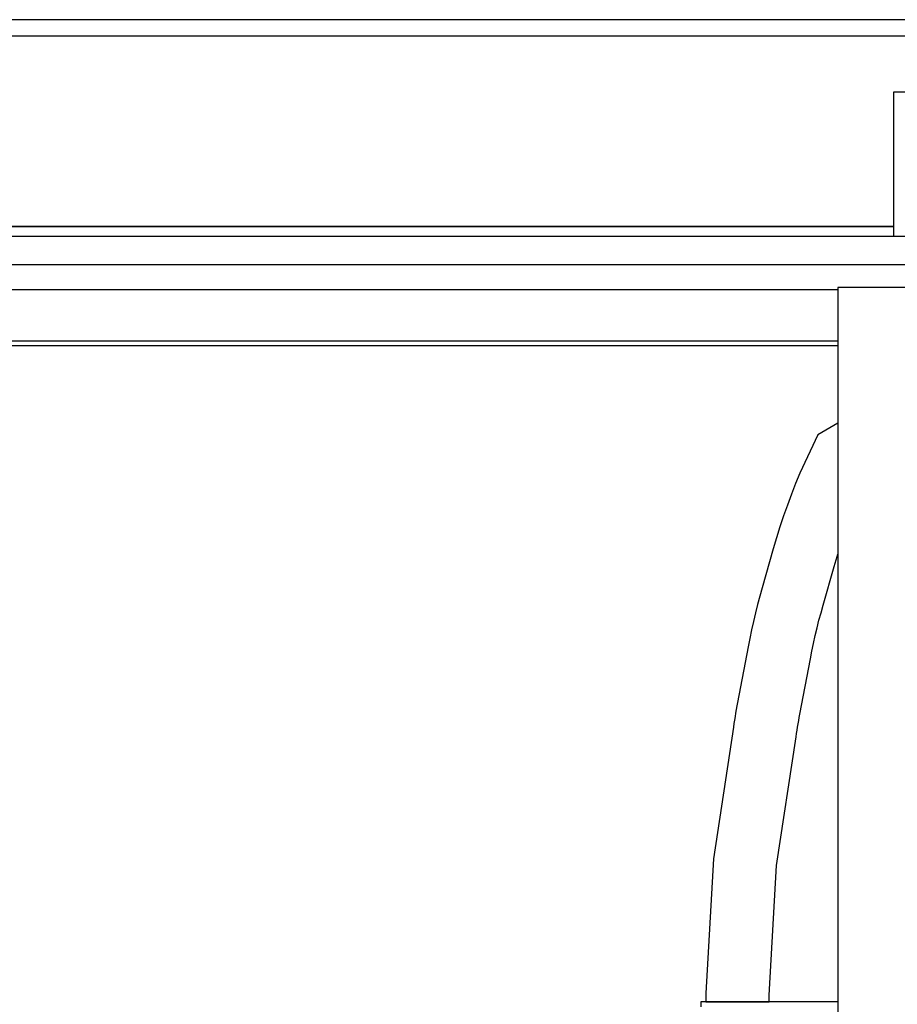
# Model space of a CAD drawing. Extents: x 5 to 3605, y 5 to 302.
# Drawn here: x 2999 to 3010, y 151 to 164 of the extents above; entities that cross this region are included whole.
import ezdxf

# ---------------------------------------------------------------- set-up
doc = ezdxf.new("R2010")
doc.units = 0
doc.header["$LTSCALE"] = 0.5
doc.header["$MEASUREMENT"] = 0
doc.layers.get('0').update_dxf_attribs({"linetype": 'CONTINUOUS'})
doc.layers.add('6', color=7, linetype='CONTINUOUS')

# ---------------------------------------------------------------- blocks, each defined once
blk = doc.blocks.new('LD_20181025092043_00000003')
blk.add_line((-25.5, 25), (-1270.5, 25))
blk = doc.blocks.new('LD_20181025092043_00000004')
for p, q in [((800, 22), (-435, 22)), ((465, 0), (465, -57)), ((800, 0), (465, 0)), ((465, -53), (-465, -53)), ((-465, -53), (465, -53))]:
    blk.add_line(p, q)
blk = doc.blocks.new('LD_20181025092043_00000010')
for p, q in [((671.5, 5.5), (-671.5, 5.5)), ((-671.5, -5.5), (671.5, -5.5))]:
    blk.add_line(p, q)
blk = doc.blocks.new('LD_20181025092043_00000031')
for p, q in [((479.06, 415), (-480, 415)), ((-480, 395), (479.06, 395)), ((479.06, 393), (-478, 393))]:
    blk.add_line(p, q)
blk = doc.blocks.new('LD_20181025092043_00000038')
for p, q in [((-74.87, 134.5), (-74.88, 134.5)), ((-74.88, 134.5), (-74.88, 134.5)), ((-74.88, 134.5), (-74.88, 132.5)), ((-74.86, 134.5), (-74.87, 134.5)), ((-74.87, 134.5), (-74.87, 134.5)), ((-74.85, 134.5), (-74.86, 134.5)), ((-74.84, 134.5), (-74.85, 134.5)), ((-74.82, 134.5), (-74.84, 134.5)), ((-74.81, 134.5), (-74.82, 134.5)), ((-74.79, 134.5), (-74.81, 134.5)), ((-74.29, 134.5), (-74.79, 134.5)), ((-74.26, 134.5), (-74.29, 134.5)), ((-74.24, 134.5), (-74.26, 134.5)), ((-74.2, 134.5), (-74.24, 134.5)), ((-74.17, 134.5), (-74.2, 134.5)), ((-74.13, 134.5), (-74.17, 134.5)), ((-74.09, 134.5), (-74.13, 134.5)), ((-74.04, 134.5), (-74.09, 134.5)), ((-73.6, 134.5), (-74.04, 134.5)), ((-73.39, 134.5), (-73.6, 134.5)), ((-73.14, 134.5), (-73.39, 134.5)), ((-72.85, 134.5), (-73.14, 134.5)), ((-72.53, 134.5), (-72.85, 134.5)), ((-72.17, 134.5), (-72.53, 134.5)), ((-71.78, 134.5), (-72.17, 134.5)), ((-71.35, 134.5), (-71.78, 134.5)), ((-70.13, 134.5), (-71.35, 134.5)), ((-69.59, 134.5), (-70.13, 134.5)), ((-68.97, 134.5), (-69.59, 134.5)), ((-68.29, 134.5), (-68.97, 134.5)), ((-67.55, 134.5), (-68.29, 134.5)), ((-66.74, 134.5), (-67.55, 134.5)), ((-65.89, 134.5), (-66.74, 134.5)), ((-64.98, 134.5), (-65.89, 134.5)), ((-64.93, 134.5), (-64.98, 134.5)), ((-64.78, 134.5), (-64.93, 134.5)), ((-64.63, 134.5), (-64.78, 134.5)), ((-64.47, 134.5), (-64.63, 134.5)), ((-64.31, 134.5), (-64.47, 134.5)), ((-64.15, 134.5), (-64.31, 134.5)), ((-63.99, 134.5), (-64.15, 134.5)), ((-63.82, 134.5), (-63.99, 134.5)), ((-61.74, 134.5), (-63.82, 134.5)), ((-61.51, 134.5), (-61.74, 134.5)), ((-61.26, 134.5), (-61.51, 134.5)), ((-61.02, 134.5), (-61.26, 134.5)), ((-60.78, 134.5), (-61.02, 134.5)), ((-60.53, 134.5), (-60.78, 134.5)), ((-60.28, 134.5), (-60.53, 134.5)), ((-60.03, 134.5), (-60.28, 134.5)), ((-59.92, 134.5), (-60.03, 134.5)), ((-59.83, 134.5), (-59.92, 134.5)), ((-59.75, 134.5), (-59.83, 134.5)), ((-59.67, 134.5), (-59.75, 134.5)), ((-59.58, 134.5), (-59.67, 134.5)), ((-59.5, 134.5), (-59.58, 134.5)), ((-59.42, 134.5), (-59.5, 134.5)), ((-59.33, 134.5), (-59.42, 134.5)), ((-58.45, 134.5), (-59.33, 134.5)), ((-57.82, 134.5), (-58.45, 134.5)), ((-57.19, 134.5), (-57.82, 134.5)), ((-56.56, 134.5), (-57.19, 134.5)), ((-55.94, 134.5), (-56.56, 134.5)), ((-55.32, 134.5), (-55.94, 134.5)), ((-54.7, 134.5), (-55.32, 134.5)), ((-54.08, 134.5), (-54.7, 134.5)), ((-50.49, 134.5), (-54.08, 134.5)), ((-49.9, 134.5), (-50.49, 134.5)), ((-49.32, 134.5), (-49.9, 134.5)), ((-48.75, 134.5), (-49.32, 134.5)), ((-48.18, 134.5), (-48.75, 134.5)), ((-47.63, 134.5), (-48.18, 134.5)), ((-47.08, 134.5), (-47.63, 134.5)), ((-46.54, 134.5), (-47.08, 134.5)), ((-45.67, 134.5), (-46.54, 134.5)), ((-43.36, 134.5), (-45.67, 134.5)), ((-41.09, 134.5), (-43.36, 134.5)), ((-38.85, 134.5), (-41.09, 134.5)), ((-36.67, 134.5), (-38.85, 134.5)), ((-34.52, 134.5), (-36.67, 134.5)), ((-32.43, 134.5), (-34.52, 134.5)), ((-30.38, 134.5), (-32.43, 134.5)), ((-27.26, 134.5), (-30.38, 134.5)), ((-26.19, 134.5), (-27.26, 134.5)), ((-25.15, 134.5), (-26.19, 134.5)), ((-24.13, 134.5), (-25.15, 134.5)), ((-23.14, 134.5), (-24.13, 134.5)), ((-22.17, 134.5), (-23.14, 134.5)), ((-21.22, 134.5), (-22.17, 134.5)), ((-20.94, 134.5), (-21.22, 134.5))]:
    blk.add_line(p, q)
blk = doc.blocks.new('LD_20181025092043_00000039')
for p, q in [((-20.92, 831), (-20.94, 831)), ((-20.94, 831), (-20.94, -1)), ((-20.9, 831), (-20.92, 831)), ((-20.85, 831), (-20.9, 831)), ((-20.84, 831), (-20.85, 831)), ((-20.78, 831), (-20.84, 831)), ((-20.71, 831), (-20.78, 831)), ((-20.62, 831), (-20.71, 831)), ((-20.52, 831), (-20.62, 831)), ((-20.4, 831), (-20.52, 831)), ((-20.27, 831), (-20.4, 831)), ((-20.12, 831), (-20.27, 831)), ((-20.09, 831), (-20.12, 831)), ((-19.51, 831), (-20.09, 831)), ((-18.88, 831), (-19.51, 831)), ((-18.2, 831), (-18.88, 831)), ((-17.46, 831), (-18.2, 831)), ((-16.68, 831), (-17.46, 831)), ((-15.86, 831), (-16.68, 831)), ((-14.98, 831), (-15.86, 831)), ((-12.51, 831), (-14.98, 831)), ((-12.13, 831), (-12.51, 831)), ((-11.73, 831), (-12.13, 831)), ((-11.3, 831), (-11.73, 831)), ((-10.86, 831), (-11.3, 831)), ((-10.4, 831), (-10.86, 831)), ((-9.92, 831), (-10.4, 831)), ((-9.43, 831), (-9.92, 831)), ((12.07, 831), (-9.43, 831))]:
    blk.add_line(p, q)
blk = doc.blocks.new('LD_20181025092043_0000003A')
for p, q in [((-20.94, 777.44), (-28.8, 772.84)), ((-28.8, 772.84), (-35.85, 757.85)), ((-35.85, 757.85), (-37.56, 753.7)), ((-37.56, 753.7), (-39.22, 749.47)), ((-39.22, 749.47), (-40.8, 745.21)), ((-40.8, 745.21), (-42.31, 740.93)), ((-42.31, 740.93), (-43.75, 736.62)), ((-43.75, 736.62), (-45.11, 732.29)), ((-45.11, 732.29), (-46.38, 727.98)), ((-46.38, 727.98), (-50.77, 712.63)), ((-21.2, 725), (-20.94, 725.82)), ((-22.38, 721), (-21.2, 725)), ((-26.71, 705.84), (-22.38, 721)), ((-50.77, 712.63), (-51.68, 709.37)), ((-51.68, 709.37), (-52.56, 706.04)), ((-53.4, 702.71), (-54.19, 699.37)), ((-52.56, 706.04), (-53.4, 702.71)), ((-28.36, 699.8), (-27.56, 702.81)), ((-27.56, 702.81), (-26.71, 705.84)), ((-54.19, 699.37), (-54.94, 696.01)), ((-29.11, 696.78), (-28.36, 699.8)), ((-54.94, 696.01), (-55.65, 692.65)), ((-29.83, 693.76), (-29.11, 696.78)), ((-55.65, 692.65), (-56.3, 689.32)), ((-31.15, 687.68), (-30.51, 690.72)), ((-30.51, 690.72), (-29.83, 693.76)), ((-56.3, 689.32), (-60.44, 667.44)), ((-31.75, 684.59), (-31.15, 687.68)), ((-35.87, 662.82), (-31.75, 684.59)), ((-60.44, 667.44), (-60.7, 666.06)), ((-60.95, 664.67), (-61.2, 663.28)), ((-60.7, 666.06), (-60.95, 664.67)), ((-61.66, 660.49), (-61.88, 659.09)), ((-61.43, 661.88), (-61.66, 660.49)), ((-61.2, 663.28), (-61.43, 661.88)), ((-36.56, 659.02), (-36.34, 660.28)), ((-36.34, 660.28), (-36.11, 661.54)), ((-36.11, 661.54), (-35.87, 662.82)), ((-62.1, 657.71), (-69.9, 605.77)), ((-61.88, 659.09), (-62.1, 657.71)), ((-37.18, 655.23), (-36.98, 656.5)), ((-36.98, 656.5), (-36.78, 657.76)), ((-36.78, 657.76), (-36.56, 659.02)), ((-45.04, 603.18), (-37.38, 653.95)), ((-37.38, 653.95), (-37.18, 655.23)), ((-69.9, 605.77), (-72.99, 552.88)), ((-48.01, 552.15), (-45.04, 603.18)), ((-72.99, 552.88), (-73, 549.5)), ((-48, 549.5), (-48.01, 552.15)), ((-73, 549.5), (-72.17, 549.5)), ((-72.17, 549.5), (-70.35, 549.5)), ((-70.35, 549.5), (-67.54, 549.5)), ((-67.54, 549.5), (-64.8, 549.5)), ((-64.8, 549.5), (-60.5, 549.5)), ((-60.5, 549.5), (-56.2, 549.5)), ((-56.2, 549.5), (-53.46, 549.5)), ((-53.46, 549.5), (-50.65, 549.5)), ((-50.65, 549.5), (-48.83, 549.5)), ((-48.83, 549.5), (-48, 549.5))]:
    blk.add_line(p, q)

msp = doc.modelspace()

# ---------------------------------------------------------------- block references
at = {"layer": '6', "xscale": 0.03333333333333333, "yscale": 0.03333333333333333, "zscale": 0.03333333333333333}
for name, p in [('LD_20181025092043_00000004', (2994.8, 162.983)), ('LD_20181025092043_00000003', (3022.65, 163.1)), ('LD_20181025092043_00000010', (2998.85, 160.9)), ('LD_20181025092043_00000031', (2993.6, 146.55)), ('LD_20181025092043_00000039', (3010.267, 132.717)), ('LD_20181025092043_0000003A', (3010.267, 132.717)), ('LD_20181025092043_00000038', (3010.267, 146.55))]:
    msp.add_blockref(name, p, dxfattribs=at)

doc.saveas('drawing.dxf')
